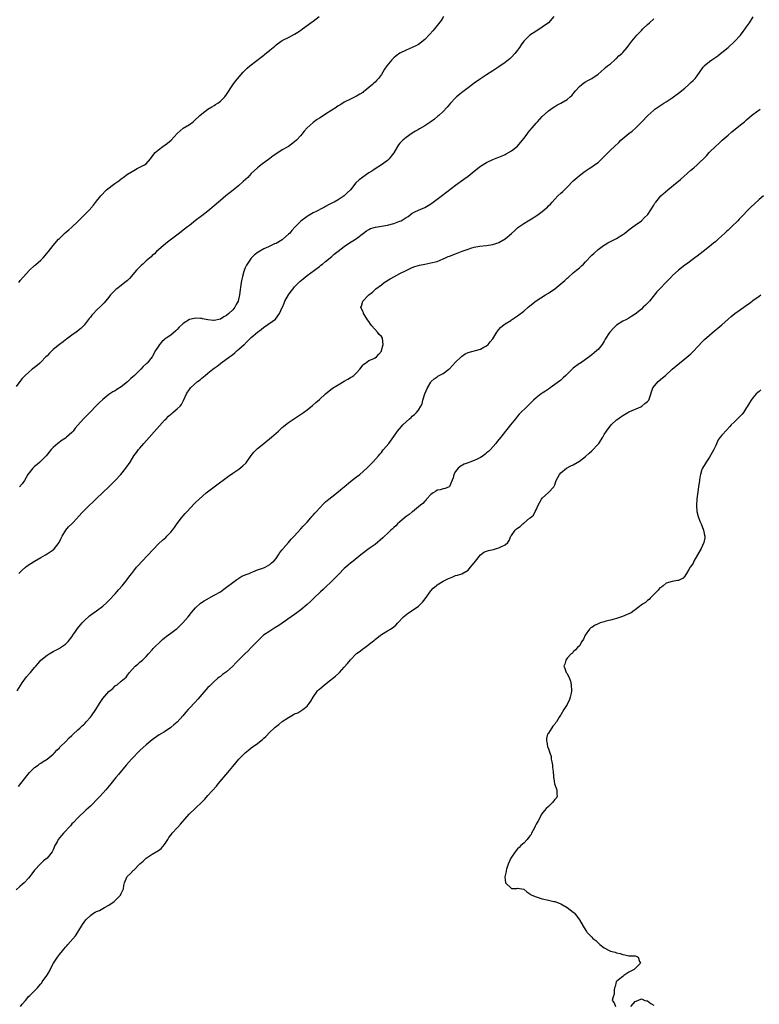
# Model space of a CAD drawing. Units: inches. Extents: x 2565000 to 2568000, y 1527000 to 1530000.
# Drawn here: x 2565530 to 2565769, y 1527488 to 1527806 of the extents above; entities that cross this region are included whole.
import ezdxf

# ---------------------------------------------------------------- set-up
doc = ezdxf.new("R2010")
doc.units = ezdxf.units.IN
doc.header["$MEASUREMENT"] = 0
doc.layers.add('LD25651527_10ft', color=102, linetype='Continuous')

msp = doc.modelspace()

# ---------------------------------------------------------------- linework, layer by layer
at = {"layer": 'LD25651527_10ft'}
for points, elevation in [([(2565667.1, 1527807), (2565666.28, 1527805.72), (2565664.2, 1527803), (2565663.62, 1527802.38), (2565662.68, 1527801.32), (2565661, 1527799.54), (2565659, 1527797.96), (2565658.41, 1527797.59), (2565657, 1527796.98), (2565655, 1527796.13), (2565653, 1527795.16), (2565651.75, 1527794.25), (2565651, 1527793.62), (2565650.4, 1527793), (2565648.75, 1527791), (2565648.02, 1527789.98), (2565647.46, 1527789), (2565647, 1527788.28), (2565646.1, 1527787), (2565645.57, 1527786.43), (2565645, 1527785.78), (2565644.59, 1527785.41), (2565644.18, 1527785), (2565643, 1527784.01), (2565641.71, 1527783), (2565641.29, 1527782.71), (2565641, 1527782.46), (2565640.06, 1527781.94), (2565639, 1527781.21), (2565637, 1527780.29), (2565635, 1527779.3), (2565633.63, 1527778.37), (2565633, 1527778.07), (2565632.38, 1527777.61), (2565631, 1527776.76), (2565629, 1527775.44), (2565627.51, 1527774.49), (2565627, 1527774.13), (2565626.28, 1527773.72), (2565625, 1527772.77), (2565623.01, 1527770.99), (2565622.06, 1527769.94), (2565621.35, 1527769), (2565621, 1527768.56), (2565619.59, 1527767), (2565619, 1527766.5), (2565616.97, 1527765.03), (2565615, 1527763.89), (2565613.25, 1527762.75), (2565612.09, 1527761.91), (2565611, 1527761.09), (2565608.14, 1527759), (2565607.49, 1527758.51), (2565607, 1527758.11), (2565605, 1527756.25), (2565603.82, 1527755), (2565602.38, 1527753.62), (2565601, 1527752.4), (2565599.15, 1527750.85), (2565596.77, 1527749), (2565595, 1527747.54), (2565594.37, 1527747), (2565593, 1527745.79), (2565591, 1527744.12), (2565589, 1527742.58), (2565586.96, 1527741.04), (2565585, 1527739.49), (2565584.4, 1527739), (2565582.49, 1527737.51), (2565581.85, 1527737), (2565579.24, 1527735), (2565577.96, 1527734.04), (2565576.65, 1527733), (2565575, 1527731.57), (2565574.38, 1527731), (2565573.7, 1527730.3), (2565573, 1527729.7), (2565572.65, 1527729.35), (2565571, 1527727.97), (2565569.91, 1527727), (2565569.45, 1527726.55), (2565569, 1527726.13), (2565567.94, 1527725), (2565565.64, 1527722.36), (2565565, 1527721.71), (2565564.19, 1527721), (2565563, 1527720.03), (2565561.56, 1527719), (2565561.26, 1527718.74), (2565559.48, 1527717), (2565559, 1527716.33), (2565557.5, 1527714.5), (2565557, 1527714.01), (2565556.54, 1527713.46), (2565555, 1527712.11), (2565554, 1527711), (2565553.51, 1527710.49), (2565553, 1527709.85), (2565552.63, 1527709.37), (2565552.31, 1527709), (2565551, 1527707.19), (2565550.83, 1527707), (2565549.9, 1527706.1), (2565548.46, 1527705), (2565547, 1527704.03), (2565545.28, 1527702.72), (2565545, 1527702.47), (2565544.17, 1527701.83), (2565543, 1527701.01), (2565541, 1527699.4), (2565539.85, 1527698.15), (2565539, 1527697.36), (2565538.67, 1527697), (2565537, 1527695.32), (2565536.63, 1527695), (2565535.78, 1527694.22), (2565535, 1527693.53), (2565534.25, 1527693), (2565533, 1527691.94), (2565531.94, 1527691), (2565531, 1527690.03), (2565530.19, 1527689), (2565529, 1527687.38)], 7890), ([(2565529.39, 1527589), (2565531, 1527591.59), (2565532.41, 1527593.59), (2565533.31, 1527594.69), (2565533.62, 1527595), (2565535, 1527596.63), (2565535.34, 1527597), (2565536.09, 1527597.91), (2565537.04, 1527598.96), (2565539, 1527600.52), (2565539.7, 1527601), (2565541, 1527601.75), (2565541.83, 1527602.17), (2565543.12, 1527602.88), (2565543.33, 1527603), (2565545, 1527604.15), (2565545.84, 1527605), (2565547, 1527606.51), (2565547.19, 1527606.81), (2565547.35, 1527607), (2565548.18, 1527608.18), (2565548.84, 1527609.16), (2565550.33, 1527611), (2565551, 1527611.71), (2565552.75, 1527613.25), (2565553.88, 1527614.12), (2565555, 1527614.87), (2565557, 1527616.38), (2565558.36, 1527617.64), (2565559, 1527618.22), (2565561, 1527620.38), (2565561.55, 1527621), (2565562.2, 1527621.8), (2565563.27, 1527623), (2565564.6, 1527624.6), (2565564.93, 1527625), (2565565.79, 1527626.21), (2565566.41, 1527627), (2565567, 1527627.79), (2565567.95, 1527629), (2565568.43, 1527629.57), (2565569.73, 1527631), (2565573.24, 1527634.76), (2565575, 1527636.53), (2565576.28, 1527637.72), (2565577.35, 1527638.65), (2565577.71, 1527639), (2565579, 1527640.37), (2565579.55, 1527641), (2565580.17, 1527641.83), (2565581, 1527643.08), (2565582.47, 1527645), (2565583.66, 1527646.34), (2565584.27, 1527647), (2565586.57, 1527649.43), (2565587, 1527649.86), (2565588.17, 1527651), (2565590.43, 1527653), (2565592.98, 1527655), (2565597.59, 1527658.41), (2565599, 1527659.38), (2565601, 1527660.72), (2565602.28, 1527661.72), (2565603.29, 1527662.71), (2565604.94, 1527665.06), (2565605.84, 1527666.16), (2565606.62, 1527667), (2565607, 1527667.34), (2565608.99, 1527669.01), (2565611.57, 1527671), (2565613, 1527672.32), (2565613.77, 1527673), (2565614.38, 1527673.62), (2565615, 1527674.18), (2565615.45, 1527674.55), (2565617, 1527675.72), (2565621.87, 1527679), (2565623, 1527679.87), (2565624.74, 1527681.26), (2565625.79, 1527682.21), (2565627, 1527683.23), (2565628.94, 1527685), (2565631.17, 1527686.83), (2565633, 1527687.99), (2565635, 1527689.11), (2565636.18, 1527689.82), (2565637, 1527690.29), (2565637.44, 1527690.56), (2565638.09, 1527691), (2565639, 1527691.86), (2565640.08, 1527693), (2565640.45, 1527693.55), (2565641, 1527694.27), (2565641.36, 1527694.64), (2565641.9, 1527695), (2565643, 1527695.86), (2565644.37, 1527696.37), (2565645, 1527696.64), (2565645.41, 1527697), (2565646.14, 1527697.86), (2565647, 1527698.83), (2565647.07, 1527699), (2565647.55, 1527701), (2565647.37, 1527703), (2565647, 1527703.61), (2565646.25, 1527704.25), (2565645.79, 1527705), (2565643.89, 1527707), (2565643.53, 1527707.53), (2565643, 1527708.43), (2565642.54, 1527709), (2565641.65, 1527710.35), (2565641.28, 1527711), (2565641.26, 1527711.26), (2565641, 1527711.7), (2565640.42, 1527713), (2565640.61, 1527713.39), (2565640.99, 1527715), (2565642.93, 1527717), (2565644.14, 1527717.86), (2565645.18, 1527719), (2565647, 1527720.28), (2565647.95, 1527721), (2565649.84, 1527722.16), (2565651.23, 1527723), (2565653, 1527723.93), (2565655, 1527724.93), (2565657, 1527725.85), (2565657.83, 1527726.17), (2565659.37, 1527726.63), (2565661, 1527726.96), (2565663, 1527727.33), (2565665, 1527727.83), (2565667, 1527728.65), (2565667.72, 1527729), (2565668.61, 1527729.39), (2565669, 1527729.52), (2565671, 1527730.3), (2565671.54, 1527730.46), (2565673.15, 1527731.15), (2565675, 1527731.82), (2565676.21, 1527732.21), (2565677, 1527732.41), (2565678.74, 1527732.74), (2565680.98, 1527733.02), (2565683, 1527733.31), (2565684.31, 1527733.69), (2565685, 1527733.92), (2565687, 1527735.13), (2565689, 1527736.83), (2565690.15, 1527737.85), (2565691, 1527738.64), (2565691.45, 1527739), (2565693, 1527740.13), (2565694.4, 1527741), (2565696.08, 1527741.92), (2565697, 1527742.57), (2565697.28, 1527742.72), (2565699, 1527744), (2565700.21, 1527745), (2565700.63, 1527745.37), (2565701, 1527745.82), (2565701.61, 1527746.39), (2565702.14, 1527747), (2565703, 1527747.94), (2565704.06, 1527749), (2565705, 1527749.86), (2565705.58, 1527750.42), (2565707, 1527751.82), (2565709, 1527753.86), (2565709.59, 1527754.41), (2565710.26, 1527755), (2565711, 1527755.61), (2565712.89, 1527757), (2565714.14, 1527757.86), (2565715, 1527758.4), (2565715.86, 1527759), (2565717, 1527759.86), (2565718.27, 1527761), (2565720.23, 1527763), (2565721, 1527763.75), (2565722.28, 1527765), (2565723.71, 1527766.29), (2565724.39, 1527767), (2565725, 1527767.52), (2565727, 1527769.14), (2565728.07, 1527769.93), (2565729.25, 1527771), (2565731.2, 1527773), (2565733.06, 1527775), (2565735, 1527776.76), (2565735.3, 1527777), (2565737, 1527778.17), (2565738.3, 1527779), (2565739, 1527779.42), (2565741, 1527780.7), (2565743, 1527782.18), (2565745, 1527783.85), (2565746.32, 1527785), (2565747, 1527785.62), (2565747.71, 1527786.29), (2565748.38, 1527787), (2565749, 1527787.81), (2565751, 1527790.62), (2565751.16, 1527790.84), (2565751.32, 1527791), (2565753, 1527792.42), (2565753.75, 1527793), (2565755.67, 1527794.33), (2565756.56, 1527795), (2565757, 1527795.35), (2565759.02, 1527797), (2565761.09, 1527798.91), (2565763.03, 1527801), (2565763.9, 1527802.1), (2565764.56, 1527803), (2565765, 1527803.65), (2565765.89, 1527805), (2565767.11, 1527806.89)], 7860), ([(2565529.88, 1527627), (2565531, 1527628.07), (2565532.06, 1527629), (2565532.58, 1527629.42), (2565535, 1527631), (2565537, 1527632.18), (2565538.5, 1527633), (2565539, 1527633.3), (2565540.02, 1527633.98), (2565541, 1527634.58), (2565541.23, 1527634.77), (2565541.47, 1527635), (2565542.97, 1527637), (2565543.57, 1527638.43), (2565543.86, 1527639), (2565545.04, 1527641), (2565545.98, 1527642.02), (2565547, 1527643.02), (2565548.83, 1527645), (2565549, 1527645.21), (2565550.64, 1527647), (2565552.68, 1527649), (2565553.89, 1527650.11), (2565554.76, 1527651), (2565555, 1527651.22), (2565558.94, 1527655), (2565560.97, 1527657), (2565562.85, 1527659), (2565564.49, 1527661), (2565565.82, 1527663), (2565567.07, 1527665), (2565567.88, 1527666.12), (2565568.58, 1527667), (2565569, 1527667.5), (2565570.31, 1527669), (2565575.34, 1527674.66), (2565577, 1527676.51), (2565577.46, 1527677), (2565578.22, 1527677.78), (2565579, 1527678.5), (2565579.27, 1527678.73), (2565579.64, 1527679), (2565581, 1527680.16), (2565581.96, 1527681), (2565582.43, 1527681.57), (2565583, 1527682.66), (2565583.13, 1527682.87), (2565584.02, 1527685), (2565584.42, 1527685.58), (2565585, 1527686.47), (2565585.38, 1527687), (2565587.62, 1527689), (2565588.46, 1527689.54), (2565589, 1527690.1), (2565590.14, 1527691), (2565591, 1527691.75), (2565592.61, 1527693), (2565593, 1527693.33), (2565593.99, 1527694.01), (2565595, 1527694.85), (2565595.1, 1527694.9), (2565597.99, 1527697), (2565598.61, 1527697.39), (2565599, 1527697.75), (2565599.72, 1527698.28), (2565600.47, 1527699), (2565601, 1527699.42), (2565602.68, 1527701), (2565602.86, 1527701.14), (2565603, 1527701.3), (2565603.87, 1527702.13), (2565605, 1527703.25), (2565607, 1527705.02), (2565608.14, 1527705.86), (2565609, 1527706.56), (2565609.28, 1527706.72), (2565612.8, 1527709.2), (2565614.15, 1527711), (2565615, 1527712.9), (2565615.03, 1527713), (2565615.65, 1527714.35), (2565615.85, 1527715), (2565616.96, 1527717), (2565617.83, 1527718.17), (2565618.49, 1527719), (2565619, 1527719.59), (2565620.69, 1527721.31), (2565621.75, 1527722.25), (2565623, 1527723.25), (2565625.38, 1527725), (2565626.3, 1527725.7), (2565627, 1527726.21), (2565627.43, 1527726.57), (2565628.02, 1527727), (2565629, 1527727.78), (2565631, 1527729.45), (2565631.81, 1527730.19), (2565633, 1527731.16), (2565635, 1527732.68), (2565636.39, 1527733.61), (2565638.61, 1527735), (2565639, 1527735.27), (2565641.22, 1527737), (2565642.24, 1527737.76), (2565643, 1527738.14), (2565643.55, 1527738.45), (2565645.08, 1527738.92), (2565647, 1527739.26), (2565649, 1527739.59), (2565651, 1527740.06), (2565652.7, 1527740.7), (2565653, 1527740.8), (2565653.37, 1527741), (2565655, 1527742.01), (2565655.64, 1527742.36), (2565657, 1527743.41), (2565657.87, 1527743.87), (2565659, 1527744.42), (2565660.5, 1527745), (2565660.84, 1527745.16), (2565661, 1527745.26), (2565662.13, 1527745.87), (2565663.29, 1527746.71), (2565666.72, 1527749.28), (2565671, 1527752.46), (2565673.62, 1527754.38), (2565675, 1527755.42), (2565677, 1527757), (2565679, 1527758.61), (2565681, 1527759.86), (2565683, 1527760.75), (2565684.6, 1527761.4), (2565685, 1527761.53), (2565685.99, 1527762.01), (2565687, 1527762.41), (2565687.37, 1527762.63), (2565689, 1527763.53), (2565691, 1527765.11), (2565693, 1527767.54), (2565694.09, 1527769), (2565694.45, 1527769.55), (2565695, 1527770.14), (2565695.74, 1527771), (2565697, 1527772.51), (2565697.49, 1527773), (2565698.21, 1527773.79), (2565699, 1527774.7), (2565701, 1527776.54), (2565702.46, 1527777.54), (2565703, 1527777.93), (2565703.68, 1527778.32), (2565705, 1527779), (2565707, 1527780.19), (2565707.98, 1527781), (2565708.52, 1527781.48), (2565709.75, 1527783), (2565711, 1527784.38), (2565711.73, 1527785), (2565712.45, 1527785.55), (2565713, 1527785.87), (2565713.68, 1527786.32), (2565715, 1527786.95), (2565717, 1527788.37), (2565719, 1527790.08), (2565719.46, 1527790.54), (2565720.07, 1527791), (2565721, 1527791.75), (2565722.47, 1527793), (2565722.74, 1527793.26), (2565723, 1527793.44), (2565723.77, 1527794.23), (2565724.64, 1527795), (2565725, 1527795.36), (2565726.42, 1527797), (2565727, 1527797.75), (2565727.93, 1527799), (2565729, 1527800.34), (2565729.55, 1527801), (2565731, 1527802.5), (2565731.5, 1527803), (2565733, 1527804.4), (2565733.67, 1527805), (2565735, 1527806.24)], 7870), ([(2565529.9, 1527721), (2565530.38, 1527721.62), (2565531.28, 1527722.72), (2565533.37, 1527725), (2565535, 1527726.47), (2565535.27, 1527726.73), (2565537, 1527728.22), (2565537.79, 1527729), (2565539.52, 1527731), (2565541, 1527732.93), (2565542.72, 1527735), (2565543, 1527735.29), (2565544.9, 1527737.1), (2565546, 1527738), (2565547.05, 1527738.95), (2565549, 1527740.79), (2565553, 1527744.81), (2565553.18, 1527745), (2565554.03, 1527745.97), (2565555, 1527747.27), (2565556.34, 1527749), (2565558.27, 1527751), (2565560.86, 1527753), (2565562.15, 1527753.85), (2565563, 1527754.56), (2565563.27, 1527754.73), (2565563.59, 1527755), (2565565, 1527756.02), (2565567, 1527757.23), (2565568.14, 1527757.86), (2565569, 1527758.25), (2565570.46, 1527759), (2565571, 1527759.4), (2565572.41, 1527761), (2565573, 1527761.7), (2565573.53, 1527762.47), (2565573.99, 1527763), (2565575, 1527763.88), (2565576.43, 1527765), (2565577.92, 1527766.08), (2565579.08, 1527767), (2565581, 1527769.14), (2565581.97, 1527770.03), (2565583, 1527770.95), (2565585, 1527772.1), (2565586.2, 1527773), (2565586.67, 1527773.33), (2565588.35, 1527775), (2565589, 1527775.54), (2565591, 1527777), (2565592.19, 1527777.81), (2565593, 1527778.28), (2565593.44, 1527778.56), (2565594.17, 1527779), (2565595, 1527779.63), (2565596.46, 1527781), (2565597, 1527781.75), (2565599, 1527784.92), (2565599.86, 1527786.14), (2565602.33, 1527789), (2565603, 1527789.68), (2565603.69, 1527790.31), (2565604.47, 1527791), (2565606.74, 1527792.74), (2565608.2, 1527793.8), (2565609, 1527794.48), (2565609.3, 1527794.7), (2565611, 1527796.08), (2565612.56, 1527797.44), (2565613, 1527797.8), (2565614.62, 1527799), (2565615, 1527799.23), (2565615.42, 1527799.42), (2565617, 1527800.23), (2565619, 1527801.28), (2565620.05, 1527801.95), (2565621, 1527802.61), (2565621.51, 1527803), (2565624.69, 1527805.31), (2565625, 1527805.51), (2565626.89, 1527807)], 7900), ([(2565702.73, 1527807), (2565701, 1527805), (2565699, 1527803.53), (2565698.16, 1527803), (2565697, 1527802.3), (2565695, 1527800.91), (2565693.03, 1527799), (2565692.16, 1527797.84), (2565691.61, 1527797), (2565691, 1527796.14), (2565690.12, 1527795), (2565689, 1527793.83), (2565688.57, 1527793.43), (2565688.06, 1527793), (2565687, 1527792.15), (2565685, 1527790.74), (2565683.94, 1527790.06), (2565683, 1527789.41), (2565681, 1527788.12), (2565679, 1527786.8), (2565677, 1527785.4), (2565676.5, 1527785), (2565675, 1527783.97), (2565673.32, 1527782.68), (2565673, 1527782.47), (2565672.22, 1527781.78), (2565671.27, 1527781), (2565671, 1527780.75), (2565669.37, 1527779), (2565668.29, 1527777.71), (2565667, 1527776.34), (2565665.52, 1527775), (2565665.26, 1527774.74), (2565664.15, 1527773.85), (2565663, 1527772.99), (2565661, 1527771.68), (2565659.29, 1527770.71), (2565659, 1527770.52), (2565658.04, 1527769.96), (2565657, 1527769.29), (2565655, 1527767.89), (2565653.94, 1527767), (2565653, 1527766.01), (2565652.53, 1527765.47), (2565652.19, 1527765), (2565651, 1527762.98), (2565650.17, 1527761.83), (2565649.52, 1527761), (2565649, 1527760.5), (2565647.04, 1527759), (2565645, 1527757.76), (2565644.54, 1527757.46), (2565643.88, 1527757), (2565643, 1527756.42), (2565641, 1527755.05), (2565639.82, 1527754.18), (2565638.81, 1527753.19), (2565637.06, 1527751), (2565635.97, 1527750.03), (2565635.02, 1527749), (2565633, 1527747.79), (2565631.73, 1527747), (2565631.23, 1527746.77), (2565631, 1527746.64), (2565629.88, 1527746.12), (2565629, 1527745.58), (2565628.6, 1527745.4), (2565627.94, 1527745), (2565626, 1527744), (2565625, 1527743.52), (2565623.39, 1527742.61), (2565623, 1527742.34), (2565621, 1527740.81), (2565619.08, 1527738.92), (2565618.12, 1527737.88), (2565617.4, 1527737), (2565617, 1527736.59), (2565615.22, 1527735), (2565615, 1527734.82), (2565613, 1527733.65), (2565612.51, 1527733.49), (2565611, 1527732.8), (2565610.6, 1527732.6), (2565609, 1527731.91), (2565607.17, 1527730.83), (2565606.05, 1527729.95), (2565605, 1527728.92), (2565603.69, 1527727), (2565603.42, 1527726.58), (2565603, 1527725.78), (2565602.77, 1527725.23), (2565602.61, 1527724.61), (2565602.12, 1527723), (2565601.9, 1527722.1), (2565601.72, 1527721), (2565601.54, 1527719.54), (2565601.37, 1527718.63), (2565601.17, 1527717), (2565600.71, 1527715), (2565600.14, 1527713.86), (2565599.68, 1527713), (2565599, 1527712.21), (2565597.75, 1527711), (2565597, 1527710.37), (2565596.12, 1527709.88), (2565595, 1527709.19), (2565593, 1527708.74), (2565592.74, 1527708.74), (2565590.97, 1527708.97), (2565589.28, 1527709.28), (2565589, 1527709.35), (2565588.59, 1527709.41), (2565587, 1527709.44), (2565586.57, 1527709.43), (2565584.99, 1527709.01), (2565583, 1527707.76), (2565581.55, 1527706.45), (2565581, 1527705.79), (2565580.57, 1527705.43), (2565579, 1527703.97), (2565577.54, 1527703), (2565577.22, 1527702.78), (2565577, 1527702.56), (2565576.14, 1527701.86), (2565575.39, 1527701), (2565575, 1527700.45), (2565574.08, 1527699), (2565572.92, 1527697), (2565571.35, 1527695), (2565571.16, 1527694.84), (2565570.1, 1527693.9), (2565569.32, 1527693), (2565569, 1527692.73), (2565567.28, 1527691), (2565566.06, 1527689.94), (2565565, 1527688.91), (2565563, 1527687.35), (2565561.55, 1527686.45), (2565561, 1527686.04), (2565560.3, 1527685.7), (2565559, 1527684.78), (2565557, 1527683.19), (2565555.86, 1527682.14), (2565554.76, 1527681), (2565553, 1527679.24), (2565550.83, 1527677), (2565549, 1527674.9), (2565548.08, 1527673.92), (2565547.43, 1527673), (2565547, 1527672.56), (2565545.32, 1527671), (2565545, 1527670.74), (2565543.91, 1527670.09), (2565542.45, 1527669), (2565541, 1527667.7), (2565540.37, 1527667), (2565538.77, 1527665), (2565536.71, 1527663), (2565535.8, 1527662.2), (2565535, 1527661.58), (2565534.37, 1527661), (2565532.84, 1527659), (2565531.72, 1527657), (2565531, 1527655.91), (2565530.09, 1527655)], 7880), ([(2565529.83, 1527558.17), (2565532.47, 1527561.53), (2565533.39, 1527562.61), (2565535, 1527564.21), (2565536.11, 1527565), (2565536.6, 1527565.4), (2565537, 1527565.65), (2565537.77, 1527566.23), (2565539, 1527566.94), (2565541, 1527568.59), (2565541.4, 1527569), (2565542.15, 1527569.85), (2565543, 1527570.57), (2565543.19, 1527570.81), (2565543.37, 1527571), (2565545, 1527572.6), (2565546.16, 1527573.84), (2565547, 1527574.56), (2565547.48, 1527575), (2565549, 1527576.42), (2565549.65, 1527577), (2565550.31, 1527577.69), (2565551, 1527578.24), (2565551.37, 1527578.63), (2565551.68, 1527579), (2565553, 1527580.49), (2565553.38, 1527581), (2565554.74, 1527583), (2565555.98, 1527585), (2565556.36, 1527585.64), (2565557, 1527586.52), (2565559, 1527588.79), (2565560.21, 1527589.79), (2565561, 1527590.64), (2565561.25, 1527590.75), (2565561.63, 1527591), (2565563, 1527592.16), (2565564.08, 1527593), (2565564.57, 1527593.43), (2565565, 1527594.09), (2565565.64, 1527595), (2565567.5, 1527597), (2565568.35, 1527597.65), (2565569, 1527598.27), (2565569.81, 1527599), (2565571, 1527600.11), (2565571.75, 1527601), (2565573, 1527602.28), (2565573.32, 1527602.68), (2565573.61, 1527603), (2565575.64, 1527605), (2565576.34, 1527605.66), (2565577, 1527606.16), (2565577.45, 1527606.55), (2565579, 1527607.66), (2565580.77, 1527609), (2565581, 1527609.2), (2565581.93, 1527610.07), (2565582.88, 1527611), (2565584.59, 1527613), (2565585.64, 1527614.36), (2565587, 1527615.89), (2565588.63, 1527617.37), (2565589.82, 1527618.18), (2565593, 1527619.93), (2565595, 1527621.09), (2565596.09, 1527621.91), (2565597, 1527622.5), (2565599, 1527624.09), (2565600.33, 1527625), (2565600.71, 1527625.29), (2565601, 1527625.49), (2565601.95, 1527626.05), (2565603.32, 1527626.68), (2565604.26, 1527627), (2565605, 1527627.33), (2565605.51, 1527627.51), (2565607, 1527628.11), (2565608.67, 1527628.67), (2565609.44, 1527629), (2565611, 1527629.9), (2565611.57, 1527630.43), (2565612.29, 1527631), (2565613, 1527631.79), (2565613.82, 1527633), (2565614.26, 1527633.74), (2565615, 1527634.59), (2565615.16, 1527634.84), (2565615.29, 1527635), (2565617.01, 1527637), (2565617.91, 1527638.09), (2565618.84, 1527639), (2565621, 1527641.35), (2565621.76, 1527642.24), (2565622.5, 1527643), (2565623, 1527643.58), (2565624.27, 1527645), (2565624.59, 1527645.41), (2565625, 1527645.87), (2565625.51, 1527646.49), (2565626.02, 1527647), (2565627, 1527648.1), (2565628.41, 1527649.59), (2565629, 1527650.12), (2565630.04, 1527651), (2565631, 1527651.77), (2565633, 1527653.33), (2565633.91, 1527654.09), (2565634.99, 1527655), (2565637, 1527656.65), (2565639, 1527658.22), (2565640.02, 1527659), (2565642.35, 1527661), (2565644.3, 1527663), (2565646.05, 1527665), (2565646.47, 1527665.53), (2565647, 1527666.11), (2565647.39, 1527666.61), (2565647.74, 1527667), (2565649.38, 1527669), (2565651, 1527671.2), (2565652.22, 1527673), (2565653.49, 1527674.51), (2565653.93, 1527675), (2565655, 1527676.01), (2565656.13, 1527677), (2565656.6, 1527677.4), (2565657, 1527677.77), (2565657.68, 1527678.32), (2565658.41, 1527679), (2565659, 1527679.75), (2565659.74, 1527681), (2565660.15, 1527681.85), (2565660.4, 1527683), (2565661, 1527685), (2565661.94, 1527687), (2565663, 1527688.85), (2565663.14, 1527689), (2565664.1, 1527689.9), (2565665, 1527690.49), (2565665.3, 1527690.7), (2565667, 1527691.66), (2565668.84, 1527693), (2565669, 1527693.13), (2565671, 1527695.23), (2565672.79, 1527697), (2565672.88, 1527697.12), (2565674.07, 1527697.93), (2565675, 1527698.42), (2565679, 1527699.5), (2565680.1, 1527700.1), (2565681, 1527700.55), (2565681.52, 1527701), (2565682.19, 1527701.81), (2565683, 1527702.83), (2565683.32, 1527703.32), (2565684.34, 1527705), (2565684.61, 1527705.39), (2565685, 1527705.82), (2565685.52, 1527706.48), (2565686.1, 1527707), (2565687, 1527707.64), (2565688.79, 1527708.79), (2565689.09, 1527709), (2565691, 1527710.21), (2565693, 1527711.76), (2565694.44, 1527713), (2565695, 1527713.47), (2565697, 1527715.07), (2565700.02, 1527717), (2565701, 1527717.55), (2565703.01, 1527718.99), (2565706.28, 1527721.72), (2565707, 1527722.39), (2565707.34, 1527722.66), (2565709, 1527724.1), (2565710.09, 1527725), (2565711, 1527725.8), (2565711.63, 1527726.37), (2565712.26, 1527727), (2565713, 1527727.75), (2565715, 1527729.85), (2565715.59, 1527730.41), (2565717, 1527731.68), (2565718.78, 1527733), (2565719, 1527733.14), (2565720.17, 1527733.83), (2565721, 1527734.23), (2565721.5, 1527734.5), (2565723, 1527735.27), (2565725, 1527736.51), (2565725.69, 1527737), (2565727, 1527738.06), (2565728.28, 1527739), (2565729, 1527739.56), (2565731.04, 1527741), (2565732.01, 1527741.99), (2565733, 1527742.87), (2565733.12, 1527743), (2565735, 1527745.98), (2565735.37, 1527746.63), (2565735.62, 1527747), (2565737.32, 1527749), (2565739.53, 1527751), (2565742.57, 1527753.43), (2565743, 1527753.81), (2565743.67, 1527754.33), (2565747, 1527757.32), (2565747.9, 1527758.1), (2565749, 1527759.1), (2565752, 1527762), (2565752.95, 1527763), (2565755, 1527765.05), (2565756.02, 1527765.98), (2565757.09, 1527767), (2565759, 1527768.69), (2565760.25, 1527769.75), (2565763, 1527771.94), (2565764.3, 1527773), (2565765, 1527773.63), (2565766.59, 1527775), (2565767, 1527775.32), (2565769.33, 1527777)], 7850), ([(2565770.48, 1527749), (2565769, 1527747.85), (2565767.5, 1527746.5), (2565766.49, 1527745.51), (2565766.01, 1527745), (2565765, 1527743.99), (2565764.06, 1527743), (2565763.53, 1527742.47), (2565763, 1527741.9), (2565762.55, 1527741.45), (2565762.15, 1527741), (2565760.13, 1527739), (2565759.53, 1527738.47), (2565759, 1527737.97), (2565758.48, 1527737.52), (2565757.99, 1527737), (2565757, 1527736.1), (2565755.82, 1527735), (2565755, 1527734.29), (2565754.27, 1527733.73), (2565753, 1527732.61), (2565751, 1527731), (2565749, 1527729.54), (2565748.22, 1527729), (2565745.53, 1527727), (2565745, 1527726.61), (2565743, 1527725.03), (2565741, 1527723.19), (2565740.8, 1527723), (2565739, 1527721.09), (2565736.98, 1527719), (2565736.03, 1527717.97), (2565733.58, 1527715), (2565733, 1527714.35), (2565732.3, 1527713.7), (2565731.6, 1527713), (2565731, 1527712.45), (2565729, 1527710.79), (2565727.88, 1527710.12), (2565727, 1527709.53), (2565726, 1527709), (2565725, 1527708.52), (2565723, 1527707.2), (2565722.75, 1527707), (2565721.86, 1527706.14), (2565721, 1527705.22), (2565720.81, 1527705), (2565720.53, 1527704.53), (2565719.55, 1527703), (2565719.32, 1527702.68), (2565719, 1527702.06), (2565718.35, 1527701), (2565717, 1527699.39), (2565716.6, 1527699), (2565715.71, 1527698.29), (2565715, 1527697.64), (2565714.16, 1527697), (2565711.31, 1527695), (2565711, 1527694.82), (2565709, 1527693.36), (2565708.81, 1527693.19), (2565708.63, 1527693), (2565706.63, 1527691), (2565705.79, 1527690.21), (2565705, 1527689.49), (2565703, 1527688), (2565701.57, 1527687), (2565701, 1527686.58), (2565700.05, 1527685.95), (2565699, 1527685.23), (2565698.64, 1527685), (2565697, 1527683.76), (2565696.18, 1527683), (2565695.57, 1527682.43), (2565695, 1527681.85), (2565694.23, 1527681), (2565691.57, 1527678.43), (2565691, 1527677.79), (2565690.61, 1527677.39), (2565690.29, 1527677), (2565688.69, 1527675), (2565687.92, 1527674.08), (2565687.13, 1527673), (2565685.56, 1527671), (2565684.42, 1527669.58), (2565683.98, 1527669), (2565682.22, 1527667), (2565681.58, 1527666.41), (2565681, 1527665.92), (2565680.51, 1527665.49), (2565679.86, 1527665), (2565679, 1527664.43), (2565677.93, 1527663.93), (2565677, 1527663.46), (2565675.57, 1527663), (2565675, 1527662.76), (2565673.72, 1527662.28), (2565672.46, 1527661.54), (2565671.82, 1527661), (2565671, 1527659.93), (2565670.41, 1527659), (2565670.16, 1527657.84), (2565669, 1527655.1), (2565668.89, 1527655), (2565667.59, 1527654.41), (2565667, 1527654.38), (2565665.96, 1527654.04), (2565665, 1527653.86), (2565664.5, 1527653.5), (2565663.7, 1527653), (2565663, 1527652.48), (2565661.61, 1527651), (2565661.35, 1527650.65), (2565661, 1527650.35), (2565660.38, 1527649.62), (2565659.6, 1527649), (2565659, 1527648.47), (2565657.07, 1527646.93), (2565657, 1527646.89), (2565656, 1527646), (2565655, 1527645.35), (2565653, 1527643.66), (2565652.27, 1527643), (2565651.63, 1527642.37), (2565651, 1527641.85), (2565650.57, 1527641.43), (2565650.07, 1527641), (2565649, 1527639.94), (2565648.02, 1527639), (2565647.53, 1527638.47), (2565645, 1527636.37), (2565643.07, 1527635), (2565640.41, 1527633), (2565637.94, 1527631), (2565637, 1527630.28), (2565636.32, 1527629.68), (2565635, 1527628.55), (2565633.25, 1527626.75), (2565633, 1527626.52), (2565632.27, 1527625.73), (2565631.53, 1527625), (2565628.21, 1527621.79), (2565627.32, 1527621), (2565625.21, 1527619), (2565624.11, 1527617.89), (2565623, 1527616.9), (2565621, 1527615.2), (2565619.74, 1527614.26), (2565619, 1527613.74), (2565617.9, 1527613), (2565615, 1527610.92), (2565613.85, 1527610.15), (2565612.64, 1527609.36), (2565611, 1527608.37), (2565608.97, 1527607), (2565607.94, 1527606.06), (2565607, 1527605.14), (2565605, 1527603.01), (2565603.98, 1527602.02), (2565602.9, 1527601), (2565599.95, 1527598.05), (2565599, 1527596.96), (2565597, 1527595.2), (2565595.71, 1527594.29), (2565595, 1527593.71), (2565594.58, 1527593.42), (2565594.06, 1527593), (2565593, 1527592.08), (2565591.87, 1527591), (2565591.44, 1527590.56), (2565591, 1527590.14), (2565589, 1527587.87), (2565587.69, 1527586.31), (2565586.74, 1527585.26), (2565585, 1527583.46), (2565584.6, 1527583), (2565583.83, 1527582.17), (2565582.92, 1527581), (2565581.08, 1527578.92), (2565579.98, 1527578.02), (2565579, 1527577.17), (2565577, 1527575.83), (2565575.23, 1527574.77), (2565573, 1527573.2), (2565571, 1527571.57), (2565569, 1527569.73), (2565568.26, 1527569), (2565567, 1527567.71), (2565566.34, 1527567), (2565564.62, 1527565), (2565562.05, 1527561.95), (2565561.23, 1527561), (2565559.64, 1527559), (2565558.01, 1527557), (2565556.16, 1527555), (2565555.58, 1527554.42), (2565553, 1527551.8), (2565551.58, 1527550.42), (2565549, 1527548.02), (2565547.51, 1527546.49), (2565547, 1527546), (2565546.54, 1527545.46), (2565544.31, 1527543), (2565543.73, 1527542.27), (2565542.64, 1527541), (2565542.25, 1527540.25), (2565541.56, 1527539), (2565541, 1527537.69), (2565540.79, 1527537.21), (2565540.67, 1527537), (2565539.04, 1527535), (2565537.91, 1527534.09), (2565536.86, 1527533.14), (2565535, 1527531.06), (2565534.08, 1527529.92), (2565533.43, 1527529), (2565533, 1527528.46), (2565531.58, 1527527), (2565531, 1527526.44), (2565530.21, 1527525.79), (2565529, 1527524.72)], 7840), ([(2565530.46, 1527487), (2565531, 1527487.8), (2565532, 1527489), (2565532.49, 1527489.51), (2565533, 1527490.24), (2565533.46, 1527490.54), (2565533.87, 1527491), (2565535, 1527492.06), (2565535.89, 1527493), (2565536.41, 1527493.59), (2565537, 1527494.36), (2565537.3, 1527494.7), (2565537.48, 1527495), (2565538.96, 1527497.04), (2565539.74, 1527498.26), (2565540.05, 1527499), (2565541.05, 1527501), (2565542.38, 1527503), (2565543, 1527503.81), (2565543.97, 1527505), (2565544.46, 1527505.54), (2565545, 1527506.16), (2565545.41, 1527506.59), (2565545.73, 1527507), (2565548.2, 1527509.8), (2565548.97, 1527511), (2565550.49, 1527513.51), (2565551, 1527514.27), (2565551.56, 1527515), (2565553, 1527516.46), (2565553.71, 1527517), (2565554.52, 1527517.48), (2565555, 1527517.72), (2565555.93, 1527518.07), (2565557.53, 1527519), (2565559, 1527519.81), (2565560.65, 1527521), (2565561, 1527521.3), (2565561.89, 1527522.11), (2565562.71, 1527523), (2565563, 1527523.56), (2565563.67, 1527525), (2565563.83, 1527526.17), (2565564.03, 1527527), (2565564.79, 1527528.79), (2565564.86, 1527529), (2565565.96, 1527530.04), (2565566.86, 1527531), (2565567, 1527531.12), (2565569, 1527533.08), (2565570.03, 1527533.97), (2565571, 1527534.94), (2565573, 1527536.2), (2565575, 1527537.4), (2565575.89, 1527538.11), (2565577, 1527539.39), (2565578.05, 1527541), (2565578.4, 1527541.6), (2565579, 1527542.42), (2565579.46, 1527543), (2565581, 1527544.72), (2565581.28, 1527545), (2565582.09, 1527545.91), (2565584.87, 1527549.13), (2565586.81, 1527551), (2565587, 1527551.17), (2565589, 1527553.07), (2565589.96, 1527554.04), (2565591, 1527555.17), (2565593.73, 1527558.27), (2565594.32, 1527559), (2565597.38, 1527562.62), (2565599, 1527564.61), (2565601.01, 1527567), (2565603, 1527569), (2565604.14, 1527569.86), (2565605, 1527570.59), (2565607, 1527572.06), (2565608.23, 1527573), (2565608.65, 1527573.35), (2565609, 1527573.7), (2565609.67, 1527574.33), (2565611, 1527575.71), (2565612.33, 1527577), (2565612.7, 1527577.31), (2565613.85, 1527578.15), (2565615, 1527579.08), (2565617, 1527580.46), (2565618.65, 1527581.35), (2565619, 1527581.58), (2565620.02, 1527581.98), (2565621, 1527582.58), (2565621.63, 1527583), (2565623, 1527584.07), (2565623.72, 1527585), (2565624.26, 1527585.74), (2565625, 1527587.02), (2565626.43, 1527589), (2565626.69, 1527589.31), (2565627, 1527589.6), (2565628.61, 1527591), (2565631.17, 1527593), (2565632.19, 1527593.81), (2565633.23, 1527594.77), (2565633.47, 1527595), (2565635, 1527596.65), (2565636.08, 1527597.92), (2565637, 1527599.09), (2565638.9, 1527601), (2565639, 1527601.08), (2565640.15, 1527601.85), (2565641, 1527602.57), (2565641.27, 1527602.73), (2565643, 1527604.05), (2565644.17, 1527605), (2565644.65, 1527605.35), (2565645, 1527605.68), (2565646.69, 1527607), (2565647, 1527607.23), (2565649, 1527608.48), (2565649.91, 1527609), (2565651, 1527609.74), (2565651.7, 1527610.3), (2565652.33, 1527611), (2565654.21, 1527613), (2565655.78, 1527614.22), (2565657, 1527614.96), (2565659, 1527616.42), (2565660.27, 1527617.73), (2565661.18, 1527618.82), (2565663, 1527621.35), (2565663.78, 1527622.22), (2565664.67, 1527623), (2565665, 1527623.27), (2565667, 1527624.51), (2565668.68, 1527625.32), (2565669, 1527625.51), (2565670.13, 1527625.87), (2565671, 1527626.29), (2565671.57, 1527626.43), (2565673, 1527626.91), (2565675, 1527628.06), (2565675.83, 1527629), (2565676.34, 1527629.66), (2565677, 1527630.38), (2565677.41, 1527631), (2565678.98, 1527633.02), (2565680.11, 1527633.89), (2565681, 1527634.23), (2565681.58, 1527634.42), (2565683.23, 1527634.77), (2565684.19, 1527635), (2565685, 1527635.23), (2565685.6, 1527635.6), (2565687, 1527636.28), (2565687.85, 1527637), (2565688.32, 1527637.68), (2565688.88, 1527639), (2565689, 1527639.24), (2565690.25, 1527641), (2565690.64, 1527641.36), (2565691, 1527641.66), (2565691.88, 1527642.12), (2565692.7, 1527643), (2565693, 1527643.21), (2565694.84, 1527644.84), (2565695.03, 1527645), (2565696.19, 1527645.81), (2565696.67, 1527647), (2565697, 1527647.57), (2565697.69, 1527649), (2565698.79, 1527651), (2565699, 1527651.27), (2565701, 1527653.1), (2565702.7, 1527655), (2565703, 1527655.65), (2565703.52, 1527657), (2565704, 1527658), (2565704.55, 1527659), (2565705, 1527659.5), (2565706.85, 1527661), (2565708.24, 1527661.76), (2565709, 1527662.14), (2565711, 1527663.29), (2565713, 1527664.73), (2565714.16, 1527665.84), (2565715, 1527666.59), (2565717, 1527668.74), (2565717.23, 1527669), (2565718.5, 1527671), (2565719, 1527671.89), (2565719.69, 1527673), (2565720.25, 1527673.75), (2565721, 1527674.71), (2565721.27, 1527675), (2565723, 1527676.62), (2565723.48, 1527677), (2565724.36, 1527677.64), (2565725, 1527678.07), (2565726.67, 1527679), (2565727, 1527679.17), (2565727.28, 1527679.28), (2565730.83, 1527680.83), (2565731.16, 1527681), (2565732.13, 1527681.87), (2565733, 1527682.56), (2565733.43, 1527683), (2565733.65, 1527683.65), (2565734.69, 1527687), (2565736.38, 1527689), (2565737.83, 1527690.17), (2565738.78, 1527691), (2565741, 1527692.99), (2565743.3, 1527695), (2565745, 1527696.3), (2565747, 1527698), (2565748.04, 1527699), (2565749, 1527700.07), (2565751, 1527702.2), (2565751.4, 1527702.6), (2565753, 1527704.02), (2565754.61, 1527705.39), (2565755.72, 1527706.28), (2565757, 1527707.39), (2565759, 1527709.19), (2565759.97, 1527710.03), (2565761.24, 1527711), (2565763, 1527712.25), (2565764.12, 1527713), (2565765, 1527713.68), (2565765.77, 1527714.23), (2565766.77, 1527715), (2565767, 1527715.2), (2565769, 1527716.63), (2565769.64, 1527717)], 7830), ([(2565769.63, 1527686.37), (2565769, 1527685.83), (2565768.58, 1527685.42), (2565768.1, 1527685), (2565767, 1527683.69), (2565766.49, 1527683), (2565765.92, 1527682.08), (2565765.3, 1527681), (2565765, 1527680.62), (2565763.94, 1527679), (2565763.52, 1527678.48), (2565762.07, 1527677), (2565761, 1527675.89), (2565760.05, 1527675), (2565759.56, 1527674.44), (2565758.57, 1527673.43), (2565757, 1527671.73), (2565756.46, 1527671), (2565755.86, 1527670.14), (2565755, 1527668.39), (2565754.37, 1527667), (2565753.92, 1527666.08), (2565753, 1527664.6), (2565751.88, 1527663), (2565751.59, 1527662.41), (2565750.71, 1527661), (2565750.56, 1527660.56), (2565750.06, 1527659), (2565749.92, 1527658.08), (2565749.74, 1527657), (2565749.49, 1527655), (2565748.96, 1527651), (2565748.79, 1527649), (2565748.8, 1527648.8), (2565748.95, 1527647), (2565749.38, 1527645.38), (2565749.88, 1527643.88), (2565750.3, 1527643), (2565751.1, 1527641), (2565751.38, 1527639.38), (2565751.53, 1527639), (2565751.52, 1527638.48), (2565751.23, 1527637), (2565750.28, 1527635), (2565747.99, 1527631), (2565747.68, 1527630.32), (2565746.86, 1527629.14), (2565746.74, 1527629), (2565746.29, 1527628.29), (2565745.53, 1527627), (2565745.35, 1527626.65), (2565745, 1527626.13), (2565744.5, 1527625.5), (2565743.62, 1527625), (2565743, 1527624.71), (2565742.67, 1527624.67), (2565741, 1527624.35), (2565739, 1527623.83), (2565738, 1527623), (2565737.47, 1527622.54), (2565737, 1527622.28), (2565736.46, 1527621.54), (2565735, 1527620.2), (2565733.81, 1527619), (2565733.47, 1527618.53), (2565733, 1527618.29), (2565732.37, 1527617.63), (2565731.41, 1527617), (2565729.96, 1527615.96), (2565729, 1527615.24), (2565728.66, 1527615), (2565727.72, 1527614.28), (2565724.95, 1527613.05), (2565723, 1527612.42), (2565722.25, 1527612.25), (2565721, 1527611.91), (2565719.54, 1527611.54), (2565719, 1527611.39), (2565717.74, 1527611), (2565717, 1527610.66), (2565715.88, 1527610.12), (2565715, 1527609.54), (2565714.65, 1527609.35), (2565714.22, 1527609), (2565712.86, 1527607), (2565712.31, 1527605.69), (2565711.79, 1527605), (2565711, 1527603.55), (2565710.38, 1527603), (2565709.75, 1527602.25), (2565709, 1527601.62), (2565708.76, 1527601.24), (2565708.37, 1527601), (2565707, 1527599.58), (2565706.58, 1527599), (2565706.31, 1527597.69), (2565705.93, 1527597), (2565706.26, 1527596.26), (2565706.74, 1527595), (2565707, 1527594.67), (2565707.81, 1527593), (2565708.15, 1527592.15), (2565708.35, 1527591), (2565708.44, 1527589), (2565708.28, 1527588.28), (2565708.03, 1527587), (2565707.73, 1527586.27), (2565707, 1527584.58), (2565705.94, 1527583), (2565705, 1527581.3), (2565704.87, 1527581.13), (2565704.48, 1527580.48), (2565703.54, 1527579), (2565703.28, 1527578.72), (2565703, 1527578.29), (2565702.4, 1527577.6), (2565701, 1527575.41), (2565700.72, 1527575), (2565700.36, 1527573.64), (2565700.32, 1527573), (2565700.51, 1527572.51), (2565700.71, 1527571), (2565701, 1527570.25), (2565701.38, 1527569), (2565701.81, 1527567.81), (2565701.89, 1527567), (2565702.09, 1527566.09), (2565702.24, 1527565), (2565702.29, 1527564.29), (2565702.47, 1527563), (2565702.65, 1527561.35), (2565702.65, 1527561), (2565702.67, 1527560.67), (2565702.99, 1527558.99), (2565703.66, 1527557), (2565703.64, 1527555.64), (2565703.79, 1527555), (2565703.53, 1527554.47), (2565703, 1527553.92), (2565702.64, 1527553.36), (2565702.33, 1527553), (2565701, 1527551.69), (2565700.21, 1527551), (2565699.66, 1527550.34), (2565698.79, 1527549.21), (2565698.41, 1527548.41), (2565697.66, 1527547), (2565697, 1527545.93), (2565696.69, 1527545.31), (2565696.57, 1527545), (2565696.05, 1527544.05), (2565695.51, 1527543), (2565695.36, 1527542.64), (2565695, 1527542.15), (2565694.13, 1527541), (2565693, 1527539.85), (2565692.09, 1527539), (2565691.55, 1527538.45), (2565691, 1527537.95), (2565690.23, 1527537), (2565689, 1527535.23), (2565688.87, 1527535), (2565687.97, 1527533), (2565687.43, 1527531.43), (2565687.32, 1527531), (2565687.34, 1527530.66), (2565687, 1527529.37), (2565686.94, 1527528.94), (2565687, 1527527.8), (2565687.06, 1527527.06), (2565687.09, 1527527), (2565689, 1527525.11), (2565690.81, 1527525.19), (2565691, 1527525.21), (2565693, 1527524.92), (2565694.03, 1527524.03), (2565695, 1527523.43), (2565695.22, 1527523.22), (2565695.61, 1527523), (2565697, 1527522.43), (2565699, 1527521.86), (2565701, 1527521.42), (2565702.7, 1527521), (2565703, 1527520.94), (2565704.41, 1527520.41), (2565705, 1527520.22), (2565707, 1527518.99), (2565709, 1527517.46), (2565709.28, 1527517.28), (2565710.2, 1527516.2), (2565711.02, 1527515), (2565712.23, 1527513), (2565712.47, 1527512.47), (2565713.25, 1527511.25), (2565713.43, 1527511), (2565715, 1527509.38), (2565715.32, 1527509), (2565716.31, 1527508.31), (2565717, 1527507.55), (2565717.32, 1527507.32), (2565717.6, 1527507), (2565719, 1527506), (2565720.76, 1527505), (2565721, 1527504.9), (2565722.53, 1527504.53), (2565723, 1527504.34), (2565724.12, 1527504.12), (2565725, 1527503.79), (2565725.69, 1527503.69), (2565727, 1527503.44), (2565727.41, 1527503.41), (2565729, 1527503.36), (2565729.28, 1527503.28), (2565729.94, 1527503), (2565730.39, 1527501.61), (2565730.73, 1527501), (2565729, 1527499.3), (2565728.66, 1527499), (2565727.61, 1527498.39), (2565727, 1527498.07), (2565725.29, 1527497), (2565725, 1527496.73), (2565723.63, 1527495.63), (2565722.88, 1527495), (2565722.53, 1527493.47), (2565722.36, 1527493), (2565722.25, 1527492.25), (2565722.18, 1527491), (2565721.9, 1527490.1), (2565721.59, 1527489), (2565722.21, 1527488.21), (2565722.6, 1527487)], 7820), ([(2565727.58, 1527487), (2565729, 1527488.6), (2565729.81, 1527489), (2565731, 1527489.46), (2565732.16, 1527489), (2565732.79, 1527488.79), (2565733, 1527488.8), (2565734.02, 1527488.02), (2565735, 1527487.44)], 7820)]:
    msp.add_lwpolyline(points, dxfattribs=dict(at, elevation=elevation))

doc.saveas('drawing.dxf')
